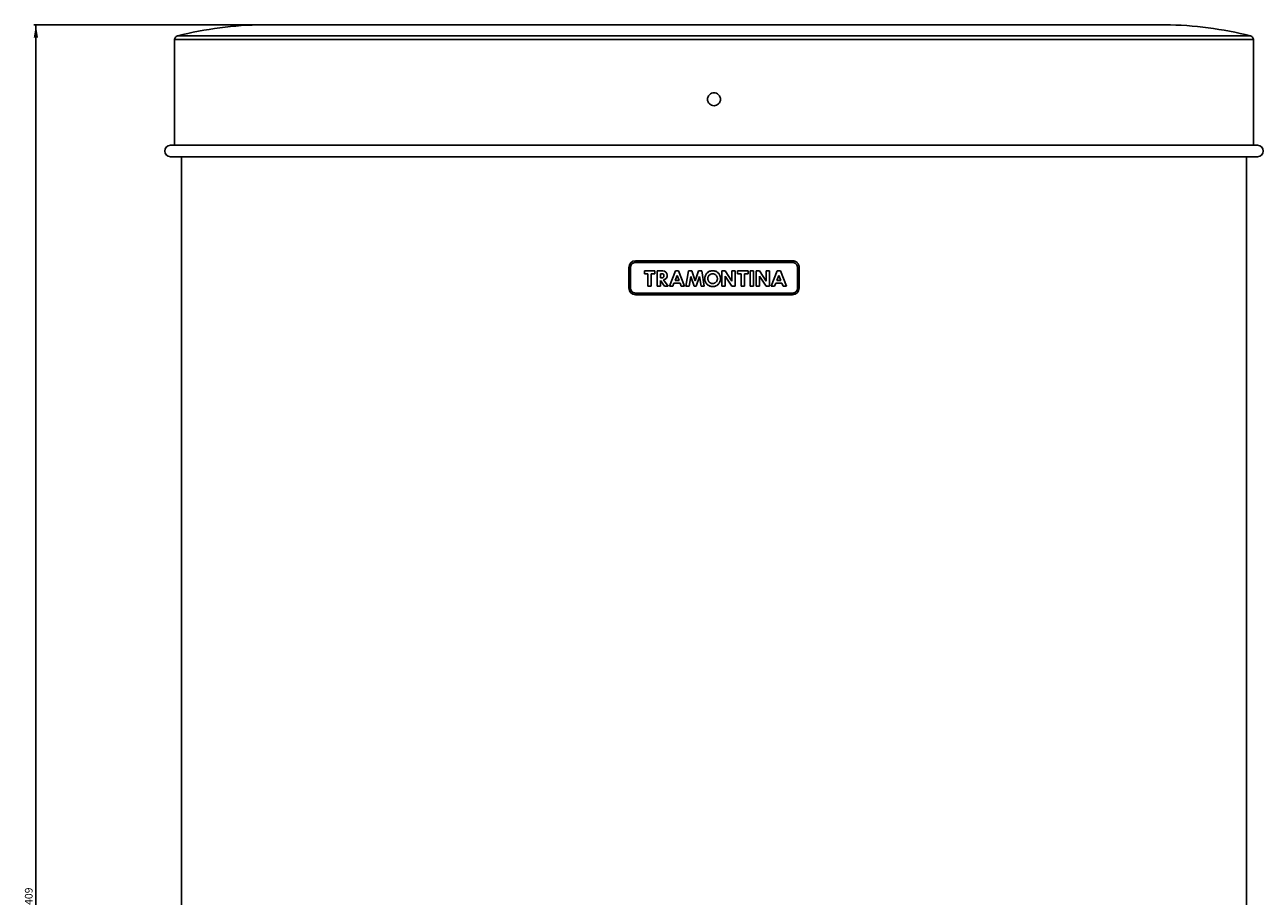
# Model space of a CAD drawing. Units: millimetres. Extents: x 277 to 594, y 73 to 810.
# Drawn here: x 277 to 567, y 606 to 810 of the extents above; entities that cross this region are included whole.
import ezdxf

# ---------------------------------------------------------------- set-up
doc = ezdxf.new("R2010")
doc.units = ezdxf.units.MM
doc.header["$LTSCALE"] = 57.037037
doc.layers.get('0').update_dxf_attribs({"linetype": 'CONTINUOUS'})
doc.layers.add('02___PRT_ALL_AXES', color=7, linetype='CONTINUOUS')
doc.layers.add('03___PRT_ALL_CURVES', color=7, linetype='CONTINUOUS')
doc.styles.get("Standard").update_dxf_attribs({"font": 'txt', "width": 0.8})
doc.dimstyles.new('DIMSTYLE_2', dxfattribs={"dimtxt": 1.8, "dimasz": 3, "dimexe": 0.5, "dimexo": 0.5, "dimgap": 0.45, "dimtad": 1, "dimdec": 0, "dimdsep": 46, "dimtxsty": 'STANDARD', "dimblk": '_FILLED', "dimblk1": '_FILLED', "dimblk2": '_FILLED', "dimcen": 0.09, "dimadec": 0, "dimazin": 0, "dimtp": 0.001, "dimtm": 0.001, "dimtfac": 1, "dimtdec": 0, "dimtofl": 0, "dimtmove": 0, "dimatfit": 3, "dimldrblk": '_FILLED', "dimfxl": 1, "dimtolj": 1, "dimarcsym": 0})

# ---------------------------------------------------------------- blocks, each defined once
blk = doc.blocks.new('_FILLED')
at = {"color": 0, "linetype": 'BYBLOCK'}
blk.add_solid([(0, 0), (-1, 0.167), (-1, -0.167)], dxfattribs=at)
blk = doc.blocks.new('*D1')
at = {"color": 2, "linetype": 'CONTINUOUS'}
for p, q in [((331.94, 810.29), (278.64, 810.29)), ((279.14, 810.29), (279.14, 605.65)), ((279.14, 401.01), (279.14, 605.65)), ((437.85, 401.01), (278.64, 401.01))]:
    blk.add_line(p, q, dxfattribs=at)
at = {"color": 2, "linetype": 'CONTINUOUS', "xscale": 3, "yscale": 3, "zscale": 3}
for p, rotation in [((279.14, 810.29), 90), ((279.14, 401.01), 270)]:
    blk.add_blockref('_FILLED', p, dxfattribs=dict(at, rotation=rotation))
at = {"color": 2, "linetype": 'CONTINUOUS', "insert": (276.56, 605.65), "char_height": 1.8, "width": 5.5543, "attachment_point": 2, "rotation": 90, "line_spacing_factor": 0.9}
blk.add_mtext('409', dxfattribs=at)

msp = doc.modelspace()

# ---------------------------------------------------------------- linework, layer by layer
at = {"color": 7, "linetype": 'CONTINUOUS'}
for p, q in [((332.4523, 810.2861), (332.4427, 810.2861)), ((544.2523, 810.2861), (544.2619, 810.2861)), ((310.7523, 781.9909), (565.9523, 781.9909)), ((310.7523, 779.2909), (565.9523, 779.2909))]:
    msp.add_line(p, q, dxfattribs=at)
at = {"color": 3, "linetype": 'CONTINUOUS'}
for p, q in [((332.4427, 810.2861), (544.2619, 810.2861)), ((311.7023, 806.8036), (565.0023, 806.8036)), ((312.3813, 807.676), (564.3233, 807.676))]:
    msp.add_line(p, q, dxfattribs=at)
msp.add_arc((333.3523, 724.8909), 85.4, 90.610262, 104.215056, dxfattribs=at)
at = {"color": 7, "linetype": 'CONTINUOUS'}
for centre, radius, start, end in [((312.6023, 806.8036), 0.9, 104.215056, 180), ((564.1023, 806.8036), 0.9, 0, 75.784944), ((310.7523, 780.6409), 1.35, 90, 270), ((565.9523, 780.6409), 1.35, 270, 90)]:
    msp.add_arc(centre, radius, start, end, dxfattribs=at)
at = {"layer": '02___PRT_ALL_AXES', "color": 3, "linetype": 'CONTINUOUS'}
for p, q in [((311.7023, 806.8036), (311.7023, 794.315)), ((565.0023, 806.8036), (565.0023, 794.315)), ((311.7023, 791.2668), (311.7023, 781.9909)), ((565.0023, 791.2668), (565.0023, 781.9909))]:
    msp.add_line(p, q, dxfattribs=at)
at = {"layer": '02___PRT_ALL_AXES', "color": 7, "linetype": 'CONTINUOUS'}
for p, q in [((313.3523, 779.2909), (313.3523, 402.9124)), ((563.3523, 779.2909), (563.3523, 402.9124))]:
    msp.add_line(p, q, dxfattribs=at)
at = {"layer": '02___PRT_ALL_AXES', "color": 3, "linetype": 'CONTINUOUS'}
for centre, radius, start, end in [((333.3523, 724.8909), 85.4, 90.610262, 104.215056), ((543.3523, 724.8909), 85.4, 75.784944, 89.389738), ((184.1969, 792.7909), 127.5146, 359.315161, 0.684839), ((692.5078, 792.7909), 127.5146, 179.315161, 180.684839)]:
    msp.add_arc(centre, radius, start, end, dxfattribs=at)
for points in [[(438.3523, 791.2668), (438.1544, 791.2668), (437.7543, 791.3465), (437.2494, 791.6862), (436.9121, 792.1935), (436.794, 792.7909), (436.9121, 793.3883), (437.2494, 793.8956), (437.7543, 794.2354), (438.1544, 794.315), (438.3523, 794.315)], [(438.3523, 794.315), (438.5502, 794.315), (438.9503, 794.2354), (439.4552, 793.8956), (439.7925, 793.3883), (439.9106, 792.7909), (439.7925, 792.1935), (439.4552, 791.6862), (438.9503, 791.3465), (438.5502, 791.2668), (438.3523, 791.2668)]]:
    msp.add_open_spline(points, degree=3, knots=[0, 0, 0, 0, 0.1249935, 0.24998968, 0.37499198, 0.5, 0.62500802, 0.75001032, 0.8750065, 1, 1, 1, 1], dxfattribs=at)
at = {"layer": '03___PRT_ALL_CURVES', "color": 2, "linetype": 'CONTINUOUS'}
for p, q in [((418.3522, 748.4695), (418.3522, 753.2696)), ((418.7523, 748.4695), (418.7523, 753.2697)), ((419.952, 754.8694), (456.7527, 754.8694)), ((419.952, 754.4695), (456.7527, 754.4695)), ((457.9523, 753.2697), (457.9523, 748.4695)), ((458.3524, 753.2696), (458.3524, 748.4695)), ((422.0004, 752.4702), (422.0004, 751.818)), ((424.4745, 752.4702), (422.0004, 752.4702)), ((422.8443, 751.818), (422.0004, 751.818)), ((422.8443, 751.818), (422.8443, 748.8709)), ((423.6306, 751.818), (423.6306, 748.8709)), ((424.4745, 751.818), (423.6306, 751.818)), ((424.4745, 752.4702), (424.4745, 751.818)), ((424.975, 748.8709), (424.975, 752.4702)), ((424.975, 752.4702), (426.3207, 752.4702)), ((425.7613, 750.8676), (425.7613, 751.818)), ((425.7613, 751.818), (426.0644, 751.818)), ((426.0644, 750.8676), (425.7613, 750.8676)), ((425.7613, 750.2391), (425.7613, 748.8709)), ((426.7188, 748.8709), (425.7613, 750.2391)), ((426.5279, 750.3912), (427.5918, 748.8709)), ((429.3039, 752.4702), (427.8913, 748.8709)), ((429.6671, 751.4375), (429.1969, 750.2384)), ((430.1384, 750.2384), (429.1969, 750.2384)), ((430.0307, 752.4702), (429.3039, 752.4702)), ((429.6671, 751.4375), (430.1384, 750.2384)), ((430.0307, 752.4702), (431.4431, 748.8709)), ((432.3368, 752.4702), (431.7474, 748.8709)), ((433.1232, 752.4702), (432.3368, 752.4702)), ((432.5175, 748.8709), (432.8967, 751.1975)), ((432.8967, 751.1975), (433.6845, 748.8709)), ((433.9136, 750.1292), (433.1232, 752.4702)), ((434.7046, 752.4702), (433.9136, 750.1292)), ((434.1434, 748.8709), (434.9308, 751.1992)), ((435.4909, 752.4702), (434.7046, 752.4702)), ((434.9308, 751.1992), (435.3101, 748.8709)), ((436.0802, 748.8709), (435.4909, 752.4702)), ((440.1839, 752.4702), (440.1839, 748.8709)), ((440.9702, 752.4702), (440.1839, 752.4702)), ((442.574, 750.0801), (440.9702, 752.4702)), ((440.9702, 748.8709), (440.9702, 751.261)), ((440.9702, 751.261), (442.574, 748.8709)), ((442.574, 752.4702), (442.574, 750.0801)), ((443.3603, 752.4702), (442.574, 752.4702)), ((443.3603, 748.8709), (443.3603, 752.4702)), ((443.8606, 752.4702), (443.8606, 751.818)), ((446.3347, 752.4702), (443.8606, 752.4702)), ((443.8606, 751.818), (444.7045, 751.818)), ((444.7045, 751.818), (444.7045, 748.8709)), ((445.4908, 748.8709), (445.4908, 751.818)), ((445.4908, 751.818), (446.3347, 751.818)), ((446.3347, 751.818), (446.3347, 752.4702)), ((446.8359, 752.4702), (446.8359, 748.8709)), ((447.6223, 752.4702), (446.8359, 752.4702)), ((447.6223, 748.8709), (447.6223, 752.4702)), ((448.2217, 752.4702), (448.2217, 748.8709)), ((449.008, 752.4702), (448.2217, 752.4702)), ((450.6118, 750.0801), (449.008, 752.4702)), ((449.008, 748.8709), (449.008, 751.261)), ((449.008, 751.261), (450.6118, 748.8709)), ((450.6118, 752.4702), (450.6118, 750.0801)), ((451.3982, 752.4702), (450.6118, 752.4702)), ((451.3982, 748.8709), (451.3982, 752.4702)), ((453.2088, 752.4702), (451.7963, 748.8709)), ((453.5722, 751.4376), (453.1015, 750.2384)), ((454.0429, 750.2384), (453.1015, 750.2384)), ((453.9356, 752.4702), (453.2088, 752.4702)), ((453.5722, 751.4376), (454.0429, 750.2384)), ((455.3481, 748.8709), (453.9356, 752.4702)), ((423.6306, 748.8709), (422.8443, 748.8709)), ((425.7613, 748.8709), (424.975, 748.8709)), ((427.5918, 748.8709), (426.7188, 748.8709)), ((428.6591, 748.8709), (427.8913, 748.8709)), ((428.9423, 749.5907), (428.6591, 748.8709)), ((430.3926, 749.5907), (428.9423, 749.5907)), ((430.3926, 749.5907), (430.6754, 748.8709)), ((431.4431, 748.8709), (430.6754, 748.8709)), ((431.7474, 748.8709), (432.5175, 748.8709)), ((433.6845, 748.8709), (434.1434, 748.8709)), ((435.3101, 748.8709), (436.0802, 748.8709)), ((440.1839, 748.8709), (440.9702, 748.8709)), ((442.574, 748.8709), (443.3603, 748.8709)), ((444.7045, 748.8709), (445.4908, 748.8709)), ((446.8359, 748.8709), (447.6223, 748.8709)), ((448.2217, 748.8709), (449.008, 748.8709)), ((450.6118, 748.8709), (451.3982, 748.8709)), ((451.7963, 748.8709), (452.564, 748.8709)), ((452.564, 748.8709), (452.8473, 749.5907)), ((452.8473, 749.5907), (454.2976, 749.5907)), ((454.2976, 749.5907), (454.5804, 748.8709)), ((454.5804, 748.8709), (455.3481, 748.8709)), ((456.7527, 747.2696), (419.952, 747.2696)), ((456.7527, 746.8697), (419.952, 746.8697))]:
    msp.add_line(p, q, dxfattribs=at)
for centre, radius, start, end in [((419.952, 753.2696), 1.5998, 90, 180), ((426.0641, 751.4918), 0.6242, 270.026381, 304.195231), ((426.3202, 751.4203), 1.0499, 281.410551, 89.975648), ((426.1655, 751.343), 0.4441, 304.169384, 359.948788), ((425.9324, 751.343), 0.6772, 359.966413, 13.332025), ((419.952, 748.4695), 1.5998, 180, 270), ((456.7527, 748.4695), 1.5998, 270, 360)]:
    msp.add_arc(centre, radius, start, end, dxfattribs=at)
for points in [[(418.7523, 753.2697), (418.7523, 753.3104), (418.757, 753.3914), (418.7777, 753.5173), (418.8132, 753.6466), (418.8637, 753.7744), (418.929, 753.8978), (419.0076, 754.0134), (419.1022, 754.1212), (419.2106, 754.2159), (419.3263, 754.2946), (419.4492, 754.3591), (419.5763, 754.409), (419.7051, 754.4442), (419.8306, 754.4648), (419.9113, 754.4695), (419.952, 754.4695)], [(418.7523, 753.2697), (418.7523, 753.3324), (418.7634, 753.456), (418.8078, 753.637), (418.8785, 753.8098), (418.9744, 753.9718), (419.0946, 754.1169), (419.2398, 754.2405), (419.4032, 754.3396), (419.5785, 754.4121), (419.7629, 754.458), (419.8884, 754.4695), (419.952, 754.4695)], [(456.7527, 754.8694), (456.8588, 754.8694), (457.0664, 754.8469), (457.3682, 754.7542), (457.6472, 754.6065), (457.8091, 754.4758), (457.8838, 754.401)], [(456.7527, 754.4695), (456.8318, 754.4695), (456.9867, 754.4521), (457.2124, 754.383), (457.4221, 754.2725), (457.5445, 754.1747), (457.6008, 754.1184)], [(456.7527, 754.4695), (456.8046, 754.4695), (456.9074, 754.4618), (457.0592, 754.4306), (457.2068, 754.3808), (457.3482, 754.3125), (457.4814, 754.2262), (457.5625, 754.1567), (457.6008, 754.1184)], [(456.753, 754.8694), (456.8224, 754.8694), (456.96, 754.8596), (457.1634, 754.8181), (457.3606, 754.7512), (457.5494, 754.6597), (457.7264, 754.544), (457.8333, 754.4516), (457.8838, 754.401)], [(457.6008, 754.1184), (457.6269, 754.0921), (457.6766, 754.037), (457.7453, 753.944), (457.8083, 753.8387), (457.8612, 753.7263), (457.9026, 753.6095), (457.9319, 753.4912), (457.9486, 753.3783), (457.9523, 753.3058), (457.9523, 753.2697)], [(457.6008, 754.1184), (457.6381, 754.081), (457.7063, 754.0016), (457.7923, 753.8702), (457.8613, 753.7293), (457.9122, 753.5808), (457.9444, 753.4268), (457.9523, 753.3224), (457.9523, 753.2697)], [(457.8838, 754.401), (457.9594, 754.3253), (458.0909, 754.1615), (458.2386, 753.8811), (458.3305, 753.5796), (458.3524, 753.3742), (458.3524, 753.2696)], [(457.8838, 754.401), (457.9337, 754.351), (458.0252, 754.2453), (458.1403, 754.0701), (458.2321, 753.8821), (458.3, 753.6841), (458.3424, 753.4786), (458.3524, 753.3398), (458.3524, 753.2696)], [(426.0644, 751.818), (426.084, 751.818), (426.1236, 751.8172), (426.1847, 751.8136), (426.2263, 751.8096), (426.2474, 751.8073)], [(426.0644, 751.818), (426.0939, 751.818), (426.154, 751.8162), (426.2159, 751.8108), (426.2474, 751.8073)], [(426.2474, 751.8073), (426.2685, 751.8048), (426.309, 751.7968), (426.3666, 751.776), (426.4211, 751.7463), (426.4701, 751.7087), (426.5127, 751.6641), (426.5479, 751.6133), (426.5745, 751.5587), (426.5867, 751.5196), (426.5913, 751.4991)], [(426.2474, 751.8073), (426.2812, 751.8033), (426.3453, 751.7876), (426.4338, 751.7407), (426.5067, 751.6747), (426.5608, 751.5947), (426.5837, 751.5326), (426.5913, 751.4991)], [(436.3267, 751.3947), (436.374, 751.5088), (436.4887, 751.7229), (436.7212, 752.0079), (437.0065, 752.2414), (437.3284, 752.4139), (437.6832, 752.5206), (438.0516, 752.5543), (438.413, 752.5139), (438.7582, 752.4056), (439.0797, 752.2289), (439.359, 751.9945), (439.5876, 751.7095), (439.7575, 751.3866), (439.8622, 751.0347), (439.8982, 750.6683), (439.8615, 750.3002), (439.7918, 750.0677), (439.745, 749.9537)], [(419.952, 747.2696), (419.8897, 747.2696), (419.7667, 747.2808), (419.5857, 747.325), (419.4121, 747.3952), (419.2498, 747.4915), (419.1042, 747.6128), (418.9807, 747.7578), (418.882, 747.921), (418.8099, 748.096), (418.7639, 748.2803), (418.7523, 748.4058), (418.7523, 748.4695)], [(419.9517, 747.2696), (419.8639, 747.2696), (419.6909, 747.2913), (419.4331, 747.3791), (419.1958, 747.5242), (419.0013, 747.7204), (418.8589, 747.9572), (418.7732, 748.2125), (418.7523, 748.3831), (418.7523, 748.4695)], [(457.9523, 748.4695), (457.9523, 748.4292), (457.9478, 748.3489), (457.9274, 748.224), (457.8924, 748.0954), (457.8425, 747.9681), (457.7779, 747.8448), (457.6996, 747.729), (457.6053, 747.6207), (457.4974, 747.5259), (457.3818, 747.447), (457.2585, 747.3817), (457.1308, 747.331), (457.0015, 747.2953), (456.8752, 747.2744), (456.7937, 747.2696), (456.7527, 747.2696)], [(457.9523, 748.4695), (457.9523, 748.4067), (457.9413, 748.2831), (457.8969, 748.1021), (457.8263, 747.9293), (457.7304, 747.7675), (457.6101, 747.6223), (457.465, 747.4989), (457.3013, 747.3999), (457.1262, 747.327), (456.9417, 747.281), (456.8163, 747.2696), (456.7527, 747.2696)]]:
    msp.add_open_spline(points, degree=3, dxfattribs=at)
for points, knots in [([(436.3268, 751.3951), (436.2761, 751.2728), (436.2023, 751.0235), (436.1691, 750.6274), (436.2105, 750.302), (436.2834, 750.0488), (436.3578, 749.8659), (436.4504, 749.6931), (436.5603, 749.5309), (436.6874, 749.38), (436.8298, 749.2437), (436.9838, 749.1244), (437.1491, 749.0218), (437.3257, 748.9364), (437.5102, 748.8708), (437.6984, 748.8254), (437.8901, 748.8), (438.0853, 748.795), (438.2798, 748.8112), (438.4698, 748.8474), (438.6551, 748.903), (438.8352, 748.9786), (439.0633, 749.1046), (439.3192, 749.3032), (439.5726, 749.6049), (439.695, 749.832), (439.745, 749.9537)], [0, 0, 0, 0, 0.06666667, 0.13333333, 0.2, 0.23333333, 0.26666667, 0.3, 0.33333333, 0.36666667, 0.4, 0.43333333, 0.46666667, 0.5, 0.53333333, 0.56666667, 0.6, 0.63333333, 0.66666667, 0.7, 0.73333333, 0.76666667, 0.8, 0.86666667, 0.93333333, 1, 1, 1, 1]), ([(439.745, 749.9537), (439.72, 749.8928), (439.6642, 749.7753), (439.5625, 749.6075), (439.4412, 749.4479), (439.3035, 749.3024), (439.1532, 749.1745), (438.9368, 749.0265), (438.6428, 748.888), (438.2649, 748.7988), (437.8731, 748.7908), (437.491, 748.8661), (437.1358, 749.0176), (436.8123, 749.2445), (436.5407, 749.5395), (436.341, 749.8782), (436.2169, 750.2466), (436.1691, 750.6345), (436.2032, 751.027), (436.2764, 751.2733), (436.3264, 751.3941)], [0, 0, 0, 0, 0.03333333, 0.06666667, 0.1, 0.13333333, 0.16666667, 0.2, 0.26666667, 0.33333333, 0.4, 0.46666667, 0.53333333, 0.6, 0.66666667, 0.73333333, 0.8, 0.86666667, 0.93333333, 1, 1, 1, 1]), ([(439.745, 749.9537), (439.7948, 750.075), (439.8675, 750.3226), (439.8993, 750.7177), (439.8568, 751.0422), (439.7832, 751.2949), (439.7083, 751.4775), (439.6155, 751.6497), (439.5057, 751.8113), (439.3788, 751.9616), (439.2369, 752.0973), (439.0833, 752.216), (438.9186, 752.318), (438.7426, 752.4029), (438.5587, 752.4684), (438.3711, 752.5137), (438.18, 752.5395), (437.9854, 752.5449), (437.7914, 752.5292), (437.602, 752.4936), (437.4172, 752.4386), (437.2378, 752.3638), (437.0104, 752.2391), (436.7545, 752.0424), (436.5004, 751.7432), (436.3772, 751.5166), (436.3268, 751.3951)], [0, 0, 0, 0, 0.06666667, 0.13333333, 0.2, 0.23333333, 0.26666667, 0.3, 0.33333333, 0.36666667, 0.4, 0.43333333, 0.46666667, 0.5, 0.53333333, 0.56666667, 0.6, 0.63333333, 0.66666667, 0.7, 0.73333333, 0.76666667, 0.8, 0.86666667, 0.93333333, 1, 1, 1, 1]), ([(438.8201, 751.4814), (438.7906, 751.5117), (438.7292, 751.5679), (438.6287, 751.6414), (438.5194, 751.7041), (438.4041, 751.7536), (438.2879, 751.7887), (438.1686, 751.8112), (438.0453, 751.8203), (437.8796, 751.8132), (437.7116, 751.7764), (437.5537, 751.7113), (437.4417, 751.6488), (437.3403, 751.5763), (437.216, 751.4651), (437.0831, 751.299), (436.9676, 751.0609), (436.9096, 750.8025), (436.9092, 750.5883), (436.9365, 750.4182), (436.9706, 750.2936), (437.0198, 750.1708), (437.083, 750.0544), (437.1573, 749.9482), (437.2141, 749.8836), (437.2448, 749.8525)], [0, 0, 0, 0, 0.03571429, 0.07142857, 0.10714286, 0.14285714, 0.17857143, 0.21428571, 0.25, 0.28571429, 0.35714286, 0.39285714, 0.42857143, 0.46428571, 0.5, 0.57142857, 0.64285714, 0.71428571, 0.78571429, 0.82142857, 0.85714286, 0.89285714, 0.92857143, 0.96428571, 1, 1, 1, 1]), ([(437.2453, 749.852), (437.2151, 749.8825), (437.1591, 749.946), (437.0854, 750.0507), (437.0225, 750.1652), (436.973, 750.2865), (436.9379, 750.4116), (436.9165, 750.54), (436.9092, 750.6718), (436.9168, 750.8034), (436.9385, 750.9313), (436.974, 751.0556), (437.0233, 751.1758), (437.1063, 751.327), (437.2388, 751.4946), (437.4028, 751.6268), (437.5497, 751.7092), (437.666, 751.7579), (437.7854, 751.7924), (437.9077, 751.8135), (438.0335, 751.8205), (438.1593, 751.8124), (438.2817, 751.7904), (438.401, 751.7548), (438.5169, 751.7053), (438.6267, 751.6428), (438.728, 751.569), (438.7898, 751.5124), (438.8196, 751.4819)], [0, 0, 0, 0, 0.03571429, 0.07142857, 0.10714286, 0.14285714, 0.17857143, 0.21428571, 0.25, 0.28571429, 0.32142857, 0.35714286, 0.39285714, 0.42857143, 0.5, 0.57142857, 0.60714286, 0.64285714, 0.67857143, 0.71428571, 0.75, 0.78571429, 0.82142857, 0.85714286, 0.89285714, 0.92857143, 0.96428571, 1, 1, 1, 1]), ([(437.2452, 749.8521), (437.2746, 749.8224), (437.3356, 749.7673), (437.4347, 749.6954), (437.5417, 749.6343), (437.6541, 749.5861), (437.7682, 749.5516), (437.8847, 749.5296), (438.0026, 749.5202), (438.1208, 749.5238), (438.2392, 749.5404), (438.3554, 749.5697), (438.4703, 749.6124), (438.5794, 749.6679), (438.6801, 749.7337), (438.8036, 749.8349), (438.9341, 749.982), (439.053, 750.1874), (439.1274, 750.4126), (439.1552, 750.643), (439.138, 750.8718), (439.0763, 751.0958), (438.97, 751.3046), (438.8748, 751.4252), (438.8203, 751.4812)], [0, 0, 0, 0, 0.03333333, 0.06666667, 0.1, 0.13333333, 0.16666667, 0.2, 0.23333333, 0.26666667, 0.3, 0.33333333, 0.36666667, 0.4, 0.43333333, 0.46666667, 0.53333333, 0.6, 0.66666667, 0.73333333, 0.8, 0.86666667, 0.93333333, 1, 1, 1, 1]), ([(438.82, 751.4816), (438.8518, 751.4489), (438.9105, 751.3808), (438.9867, 751.2681), (439.0504, 751.1449), (439.0991, 751.0144), (439.132, 750.8789), (439.1487, 750.74), (439.1487, 750.5992), (439.1261, 750.4128), (439.0578, 750.1905), (438.9375, 749.9894), (438.8178, 749.8522), (438.717, 749.7612), (438.6051, 749.6825), (438.4849, 749.6185), (438.3603, 749.5707), (438.2311, 749.5383), (438.0974, 749.5214), (437.9628, 749.5213), (437.8309, 749.5376), (437.7017, 749.5695), (437.5756, 749.6176), (437.456, 749.6814), (437.3454, 749.7588), (437.2779, 749.8191), (437.2453, 749.852)], [0, 0, 0, 0, 0.03846154, 0.07692308, 0.11538462, 0.15384615, 0.19230769, 0.23076923, 0.26923077, 0.30769231, 0.38461538, 0.46153846, 0.5, 0.53846154, 0.57692308, 0.61538462, 0.65384615, 0.69230769, 0.73076923, 0.76923077, 0.80769231, 0.84615385, 0.88461538, 0.92307692, 0.96153846, 1, 1, 1, 1])]:
    msp.add_open_spline(points, degree=3, knots=knots, dxfattribs=at)

# ---------------------------------------------------------------- dimensions: what is measured, and where the dimension line sits
at = {"color": 2, "linetype": 'CONTINUOUS'}
dim = msp.add_linear_dim(base=(279.1351, 810.2861), p1=(438.3523, 401.0124), p2=(332.4427, 810.2861), angle=90, dimstyle='DIMSTYLE_2', dxfattribs=at)
dim.commit()
dim.dimension.update_dxf_attribs({"geometry": '*D1', "text_midpoint": (279.1351, 605.6492), "dimtype": 160})

doc.saveas('drawing.dxf')
